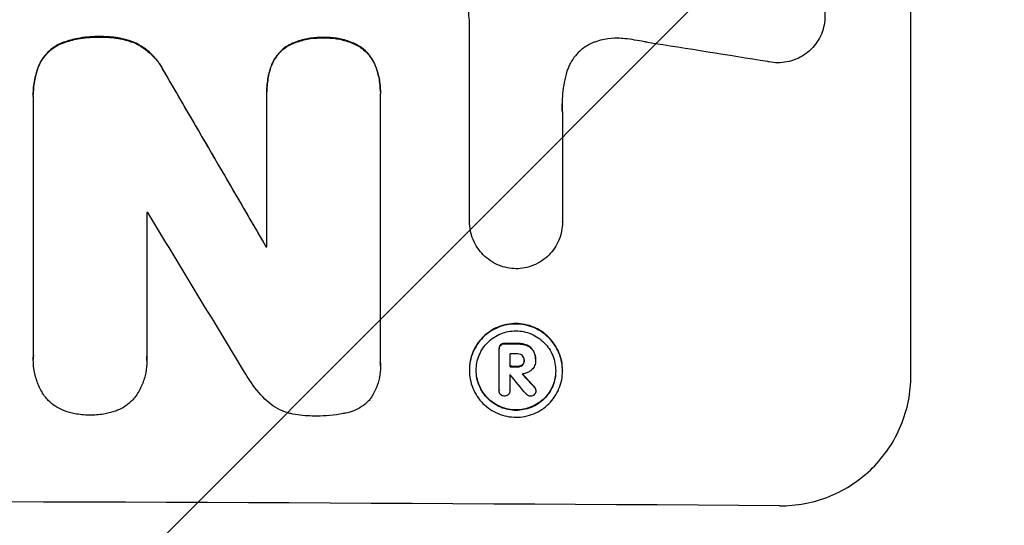
# Model space of a CAD drawing. Units: millimetres. Extents: x -2316 to 1959, y -3351 to 2517.
# Drawn here: x -320 to -207, y -1782 to -1724 of the extents above; entities that cross this region are included whole.
import ezdxf

# ---------------------------------------------------------------- set-up
doc = ezdxf.new("R2010")
doc.units = ezdxf.units.MM
doc.header["$LTSCALE"] = 20
doc.linetypes.add('HIDDEN', pattern=[9.525, 6.35, -3.175])
doc.layers.add('2d', color=230, linetype='Continuous')
doc.layers.add('AS-Free_Space_Hatch', color=31, linetype='HIDDEN')

msp = doc.modelspace()

# ---------------------------------------------------------------- hatches: boundary and pattern name
at = {"layer": 'AS-Free_Space_Hatch'}
h = msp.add_hatch(dxfattribs=at)
h.set_pattern_fill('ANSI31', color=256, scale=100)
h.set_pattern_definition([(45, (-765.1, 0), (-224.506, 224.506), [])])
h.paths.add_polyline_path([(617.46, -9, 0.414214), (-382.54, 991, 0.414214), (-1382.54, -9), (-1382.54, -1851.02, 0.414214), (-382.54, -2851.02, 0.414214), (617.46, -1851.02)])

# ---------------------------------------------------------------- linework, layer by layer
at = {"layer": '2d'}
for p, q in [((-217.89, -1764.82), (-217.89, -1689.93)), ((-268.29, -1747.22), (-268.29, -1724.65)), ((-314.64, -1726.8), (-314.64, -1726.85)), ((-310.48, -1726.16), (-310.48, -1726.22)), ((-306.55, -1726.83), (-306.55, -1726.88)), ((-284.94, -1726.27), (-284.94, -1726.32)), ((-288.92, -1727.11), (-288.92, -1727.16)), ((-281.04, -1727.15), (-281.04, -1727.2)), ((-317.46, -1729.42), (-317.46, -1729.47)), ((-303.24, -1730.01), (-303.24, -1730.07)), ((-290.88, -1729.35), (-290.88, -1729.41)), ((-279.06, -1729.41), (-279.06, -1729.46)), ((-291.43, -1732.39), (-291.43, -1732.45)), ((-278.47, -1732.45), (-278.47, -1732.5)), ((-318.11, -1732.73), (-318.11, -1732.78)), ((-318.1, -1762.61), (-318.1, -1733.08)), ((-291.43, -1750.12), (-291.43, -1732.71)), ((-278.48, -1732.77), (-278.48, -1763.35)), ((-257.68, -1734.77), (-257.68, -1747.28)), ((-305.15, -1746.24), (-305.15, -1762.65)), ((-268.29, -1747.21), (-268.29, -1747.26)), ((-257.68, -1747.28), (-257.68, -1747.33)), ((-291.54, -1750.07), (-291.54, -1750.12)), ((-264.92, -1761.76), (-264.92, -1761.81)), ((-264.91, -1766.51), (-264.91, -1761.85)), ((-264.75, -1761.33), (-264.75, -1761.38)), ((-264.27, -1761.16), (-264.27, -1761.21)), ((-262.81, -1761.16), (-262.81, -1761.22)), ((-261.75, -1761.35), (-261.75, -1761.4)), ((-318.11, -1762.96), (-318.11, -1763.01)), ((-263.67, -1762.36), (-263.67, -1763.83)), ((-262.04, -1763.04), (-262.04, -1763.1)), ((-260.99, -1762), (-260.99, -1762.05)), ((-260.74, -1762.97), (-260.74, -1763.02)), ((-305.13, -1763.09), (-305.13, -1763.14)), ((-278.46, -1763.72), (-278.46, -1763.77)), ((-268.31, -1764.18), (-268.31, -1764.23)), ((-262.81, -1763.78), (-262.81, -1763.83)), ((-262.26, -1763.59), (-262.26, -1763.64)), ((-260.74, -1763.09), (-260.74, -1763.14)), ((-263.67, -1764.72), (-263.67, -1766.52)), ((-257.67, -1764.24), (-257.67, -1764.29)), ((-260.87, -1766.13), (-260.87, -1766.18)), ((-264.92, -1766.48), (-264.92, -1766.54)), ((-263.67, -1766.51), (-263.67, -1766.56)), ((-260.7, -1766.49), (-260.7, -1766.55))]:
    msp.add_line(p, q, dxfattribs=at)
for centre, major_axis, ratio, start_param, end_param in [((-382.54, -1763.37), (-1097.97, 167.58), 0.051148, 4.584715, 4.597306), ((-382.54, -1651.71), (-1098.71, 1880.86), 0.013322, 4.652291, 4.662964), ((-382.54, -1803.56), (-1098, 0), 0.052336, 4.641733, 4.641841), ((-382.54, -1676.18), (-1097.7, 1805.11), 0.014136, 4.654883, 4.664976), ((-382.54, -1807.39), (-1099, 0), 0.052336, 4.629387, 4.629489), ((-382.54, -1818.34), (1099, 0), 0.052336, 1.461635, 1.462972), ((-382.54, -1819.48), (-1098, 0), 0.052336, 4.603127, 4.60391), ((-382.54, -1820.95), (1099, 0), 0.052336, 1.461635, 1.462417), ((-382.54, -1821.85), (-1098.03, 0), 0.052333, 4.603898, 4.603913), ((-382.54, -1678.02), (-1097.64, 1329.36), 0.02123, 4.627912, 4.629602), ((-382.54, -1693.25), (-1098.63, 1175.65), 0.024414, 4.627567, 4.62882), ((-382.54, -1836.67), (-1099, 0), 0.052336, 4.575789, 4.848989)]:
    msp.add_ellipse(centre, major_axis=major_axis, ratio=ratio, start_param=start_param, end_param=end_param, dxfattribs=at)
at = {"layer": '2d', "extrusion": (0, 0, -1)}
for centre, major_axis, ratio, start_param, end_param in [((-382.54, -1651.71), (-1097.71, 1879.14), 0.013322, 1.620287, 1.63097), ((-382.54, -1807.39), (1098, 0), 0.052336, -1.48782, -1.487719), ((-382.54, -1818.34), (-1098, 0), 0.052336, 1.67872, 1.680058), ((-382.54, -1820.95), (-1098, 0), 0.052336, 1.679275, 1.680058), ((-382.54, -1693.25), (-1097.63, 1174.58), 0.024414, 1.654426, 1.655719)]:
    msp.add_ellipse(centre, major_axis=major_axis, ratio=ratio, start_param=start_param, end_param=end_param, dxfattribs=at)
at = {"layer": '2d'}
for points, knots in [([(-231.78, -1718.54), (-231.53, -1718.6), (-231.28, -1718.69), (-230.7, -1718.93), (-230.38, -1719.11), (-229.79, -1719.51), (-229.52, -1719.73), (-229.04, -1720.21), (-228.82, -1720.49), (-228.42, -1721.08), (-228.25, -1721.4), (-227.97, -1722.06), (-227.87, -1722.41), (-227.73, -1723.11), (-227.7, -1723.46), (-227.7, -1724.14), (-227.73, -1724.49), (-227.81, -1724.91), (-227.83, -1724.99), (-227.85, -1725.06)], [9.465229, 9.465229, 9.465229, 9.465229, 10.219432, 10.219432, 11.243862, 11.243862, 12.268291, 12.268291, 13.287105, 13.287105, 14.305919, 14.305919, 15.324733, 15.324733, 16.343547, 16.343547, 17.35977, 17.35977, 17.583641, 17.583641, 17.583641, 17.583641]), ([(-268.29, -1724.65), (-268.31, -1724.25), (-268.34, -1723.85), (-268.42, -1723.06), (-268.46, -1722.68), (-268.52, -1722.3)], [86.458175, 86.458175, 86.458175, 86.458175, 87.649926, 87.649926, 88.762888, 88.762888, 88.762888, 88.762888]), ([(-227.85, -1725.06), (-227.91, -1725.33), (-228, -1725.6), (-228.25, -1726.19), (-228.42, -1726.5), (-228.81, -1727.09), (-229.04, -1727.35), (-229.51, -1727.83), (-229.79, -1728.05), (-230.37, -1728.44), (-230.69, -1728.61), (-231.36, -1728.88), (-231.7, -1728.98), (-232.4, -1729.11), (-232.74, -1729.14), (-233.42, -1729.14), (-233.77, -1729.1), (-234.16, -1729.02), (-234.2, -1729.01), (-234.24, -1729)], [17.536676, 17.536676, 17.536676, 17.536676, 18.331905, 18.331905, 19.347988, 19.347988, 20.36407, 20.36407, 21.385754, 21.385754, 22.407438, 22.407438, 23.429122, 23.429122, 24.450805, 24.450805, 25.47213, 25.47213, 25.595535, 25.595535, 25.595535, 25.595535]), ([(-314.64, -1726.8), (-314.71, -1726.82), (-314.78, -1726.85), (-315.15, -1727), (-315.44, -1727.16), (-315.98, -1727.52), (-316.22, -1727.72), (-316.66, -1728.16), (-316.87, -1728.4), (-317.21, -1728.9), (-317.34, -1729.15), (-317.46, -1729.42)], [23.988393, 23.988393, 23.988393, 23.988393, 24.190058, 24.190058, 25.120866, 25.120866, 26.051674, 26.051674, 26.981418, 26.981418, 27.789535, 27.789535, 27.789535, 27.789535]), ([(-317.46, -1729.47), (-317.35, -1729.21), (-317.21, -1728.96), (-316.87, -1728.46), (-316.66, -1728.21), (-316.22, -1727.77), (-315.98, -1727.57), (-315.44, -1727.21), (-315.15, -1727.05), (-314.78, -1726.9), (-314.71, -1726.88), (-314.64, -1726.85)], [1.981056, 1.981056, 1.981056, 1.981056, 2.78787, 2.78787, 3.717159, 3.717159, 4.648425, 4.648425, 5.57969, 5.57969, 5.782216, 5.782216, 5.782216, 5.782216]), ([(-310.48, -1726.16), (-310.6, -1726.16), (-310.72, -1726.16), (-311.56, -1726.15), (-312.29, -1726.22), (-313.57, -1726.47), (-314.11, -1726.61), (-314.64, -1726.8)], [50.839997, 50.839997, 50.839997, 50.839997, 51.210254, 51.210254, 53.345866, 53.345866, 54.939125, 54.939125, 54.939125, 54.939125]), ([(-314.64, -1726.85), (-314.11, -1726.66), (-313.57, -1726.52), (-312.29, -1726.27), (-311.56, -1726.21), (-310.72, -1726.21), (-310.6, -1726.21), (-310.48, -1726.22)], [13.338054, 13.338054, 13.338054, 13.338054, 14.932215, 14.932215, 17.066831, 17.066831, 17.437087, 17.437087, 17.437087, 17.437087]), ([(-306.55, -1726.83), (-307.08, -1726.62), (-307.63, -1726.46), (-308.83, -1726.22), (-309.48, -1726.16), (-310.23, -1726.16), (-310.35, -1726.16), (-310.48, -1726.16)], [41.76408, 41.76408, 41.76408, 41.76408, 43.381523, 43.381523, 45.270419, 45.270419, 45.635991, 45.635991, 45.635991, 45.635991]), ([(-310.48, -1726.22), (-310.35, -1726.21), (-310.23, -1726.21), (-309.48, -1726.21), (-308.83, -1726.28), (-307.63, -1726.51), (-307.08, -1726.67), (-306.55, -1726.88)], [14.722004, 14.722004, 14.722004, 14.722004, 15.087574, 15.087574, 16.975254, 16.975254, 18.593787, 18.593787, 18.593787, 18.593787]), ([(-303.24, -1730.01), (-303.37, -1729.76), (-303.51, -1729.51), (-303.92, -1728.9), (-304.21, -1728.55), (-304.83, -1727.93), (-305.17, -1727.64), (-305.87, -1727.17), (-306.2, -1726.99), (-306.55, -1726.83)], [24.036707, 24.036707, 24.036707, 24.036707, 24.845861, 24.845861, 26.152206, 26.152206, 27.46195, 27.46195, 28.542311, 28.542311, 28.542311, 28.542311]), ([(-306.55, -1726.88), (-306.2, -1727.04), (-305.87, -1727.23), (-305.18, -1727.69), (-304.83, -1727.98), (-304.21, -1728.6), (-303.92, -1728.95), (-303.51, -1729.56), (-303.37, -1729.81), (-303.24, -1730.07)], [13.311258, 13.311258, 13.311258, 13.311258, 14.389239, 14.389239, 15.698156, 15.698156, 17.005334, 17.005334, 17.816864, 17.816864, 17.816864, 17.816864]), ([(-284.94, -1726.27), (-285.07, -1726.26), (-285.19, -1726.26), (-285.8, -1726.26), (-286.32, -1726.3), (-287.34, -1726.5), (-287.85, -1726.65), (-288.54, -1726.93), (-288.73, -1727.02), (-288.92, -1727.11)], [35.54138, 35.54138, 35.54138, 35.54138, 35.900479, 35.900479, 37.399136, 37.399136, 38.897794, 38.897794, 39.501956, 39.501956, 39.501956, 39.501956]), ([(-288.92, -1727.16), (-288.73, -1727.07), (-288.54, -1726.98), (-287.85, -1726.7), (-287.34, -1726.55), (-286.32, -1726.35), (-285.8, -1726.31), (-285.19, -1726.31), (-285.07, -1726.31), (-284.94, -1726.32)], [8.363169, 8.363169, 8.363169, 8.363169, 8.967332, 8.967332, 10.466, 10.466, 11.964668, 11.964668, 12.323769, 12.323769, 12.323769, 12.323769]), ([(-281.04, -1727.15), (-281.25, -1727.04), (-281.46, -1726.94), (-282.14, -1726.65), (-282.63, -1726.5), (-283.6, -1726.31), (-284.09, -1726.26), (-284.69, -1726.26), (-284.81, -1726.26), (-284.94, -1726.27)], [30.568525, 30.568525, 30.568525, 30.568525, 31.238676, 31.238676, 32.660592, 32.660592, 34.082507, 34.082507, 34.467656, 34.467656, 34.467656, 34.467656]), ([(-284.94, -1726.32), (-284.81, -1726.31), (-284.69, -1726.31), (-284.09, -1726.31), (-283.6, -1726.36), (-282.63, -1726.56), (-282.14, -1726.7), (-281.46, -1726.99), (-281.25, -1727.09), (-281.04, -1727.2)], [10.973728, 10.973728, 10.973728, 10.973728, 11.358879, 11.358879, 12.780803, 12.780803, 14.202727, 14.202727, 14.872884, 14.872884, 14.872884, 14.872884]), ([(-253.77, -1726.71), (-253.9, -1726.75), (-254.03, -1726.79), (-254.48, -1726.98), (-254.79, -1727.14), (-255.37, -1727.53), (-255.63, -1727.74), (-256.1, -1728.21), (-256.32, -1728.47), (-256.7, -1729.04), (-256.87, -1729.35), (-257.06, -1729.82), (-257.11, -1729.96), (-257.16, -1730.11)], [25.47697, 25.47697, 25.47697, 25.47697, 25.860645, 25.860645, 26.858642, 26.858642, 27.856639, 27.856639, 28.847034, 28.847034, 29.837429, 29.837429, 30.283957, 30.283957, 30.283957, 30.283957]), ([(-250.55, -1726.39), (-250.83, -1726.36), (-251.11, -1726.34), (-251.87, -1726.34), (-252.37, -1726.38), (-253.17, -1726.53), (-253.47, -1726.61), (-253.77, -1726.71)], [34.062696, 34.062696, 34.062696, 34.062696, 34.894721, 34.894721, 36.353869, 36.353869, 37.252181, 37.252181, 37.252181, 37.252181]), ([(-247.95, -1726.82), (-248.08, -1726.8), (-248.2, -1726.77), (-249.07, -1726.59), (-249.81, -1726.48), (-250.55, -1726.39)], [115.426806, 115.426806, 115.426806, 115.426806, 115.79961, 115.79961, 117.967016, 117.967016, 117.967016, 117.967016]), ([(-288.92, -1727.11), (-289.01, -1727.17), (-289.11, -1727.22), (-289.45, -1727.45), (-289.67, -1727.64), (-290.07, -1728.04), (-290.26, -1728.26), (-290.59, -1728.75), (-290.74, -1729.02), (-290.86, -1729.32), (-290.87, -1729.34), (-290.88, -1729.35)], [22.762149, 22.762149, 22.762149, 22.762149, 23.075182, 23.075182, 23.931294, 23.931294, 24.783909, 24.783909, 25.636523, 25.636523, 25.69213, 25.69213, 25.69213, 25.69213]), ([(-290.88, -1729.41), (-290.87, -1729.39), (-290.86, -1729.37), (-290.74, -1729.07), (-290.59, -1728.81), (-290.26, -1728.32), (-290.07, -1728.09), (-289.67, -1727.69), (-289.45, -1727.5), (-289.11, -1727.28), (-289.01, -1727.22), (-288.92, -1727.16)], [1.649623, 1.649623, 1.649623, 1.649623, 1.705229, 1.705229, 2.557843, 2.557843, 3.410457, 3.410457, 4.266576, 4.266576, 4.579612, 4.579612, 4.579612, 4.579612]), ([(-279.06, -1729.41), (-279.06, -1729.41), (-279.06, -1729.41), (-279.18, -1729.12), (-279.32, -1728.85), (-279.66, -1728.34), (-279.86, -1728.1), (-280.27, -1727.69), (-280.5, -1727.5), (-280.85, -1727.26), (-280.94, -1727.2), (-281.04, -1727.15)], [15.764256, 15.764256, 15.764256, 15.764256, 15.766842, 15.766842, 16.641903, 16.641903, 17.516963, 17.516963, 18.394137, 18.394137, 18.71004, 18.71004, 18.71004, 18.71004]), ([(-281.04, -1727.2), (-280.94, -1727.26), (-280.85, -1727.32), (-280.5, -1727.55), (-280.27, -1727.74), (-279.86, -1728.16), (-279.66, -1728.39), (-279.32, -1728.9), (-279.18, -1729.17), (-279.06, -1729.46), (-279.06, -1729.46), (-279.06, -1729.46)], [9.323445, 9.323445, 9.323445, 9.323445, 9.639348, 9.639348, 10.516527, 10.516527, 11.391589, 11.391589, 12.266651, 12.266651, 12.269239, 12.269239, 12.269239, 12.269239]), ([(-317.46, -1729.42), (-317.67, -1729.94), (-317.83, -1730.48), (-318.05, -1731.6), (-318.11, -1732.17), (-318.11, -1732.73)], [-3.267007, -3.267007, -3.267007, -3.267007, -1.670616, -1.670616, 0, 0, 0, 0]), ([(-318.1, -1733.08), (-318.11, -1732.98), (-318.11, -1732.88), (-318.11, -1732.78), (-318.11, -1732.23), (-318.05, -1731.65), (-317.83, -1730.53), (-317.67, -1729.99), (-317.46, -1729.47)], [-0.292179, -0.292179, -0.292179, -0.292179, 0, 0, 0, 1.669759, 1.669759, 3.266904, 3.266904, 3.266904, 3.266904]), ([(-290.88, -1729.35), (-291.05, -1729.81), (-291.18, -1730.27), (-291.38, -1731.3), (-291.43, -1731.86), (-291.43, -1732.39)], [-2.994112, -2.994112, -2.994112, -2.994112, -1.619709, -1.619709, 0, 0, 0, 0]), ([(-291.43, -1732.71), (-291.43, -1732.62), (-291.43, -1732.53), (-291.43, -1732.45), (-291.43, -1731.91), (-291.38, -1731.35), (-291.18, -1730.33), (-291.05, -1729.86), (-290.88, -1729.41)], [-0.262091, -0.262091, -0.262091, -0.262091, 0, 0, 0, 1.619711, 1.619711, 2.994114, 2.994114, 2.994114, 2.994114]), ([(-278.47, -1732.45), (-278.47, -1731.93), (-278.52, -1731.4), (-278.72, -1730.38), (-278.87, -1729.88), (-279.06, -1729.41)], [24.767517, 24.767517, 24.767517, 24.767517, 26.31394, 26.31394, 27.760055, 27.760055, 27.760055, 27.760055]), ([(-279.06, -1729.46), (-278.87, -1729.94), (-278.72, -1730.43), (-278.52, -1731.45), (-278.47, -1731.99), (-278.47, -1732.59), (-278.47, -1732.68), (-278.48, -1732.77)], [21.775065, 21.775065, 21.775065, 21.775065, 23.221179, 23.221179, 24.767605, 24.767605, 25.035328, 25.035328, 25.035328, 25.035328]), ([(-257.16, -1730.11), (-257.29, -1730.54), (-257.4, -1730.96), (-257.64, -1732.22), (-257.72, -1733.05), (-257.72, -1733.85), (-257.72, -1734.17), (-257.71, -1734.5), (-257.68, -1734.82)], [-3.666754, -3.666754, -3.666754, -3.666754, -2.413707, -2.413707, 0, 0, 0, 0.961806, 0.961806, 0.961806, 0.961806]), ([(-262.98, -1752.64), (-263.31, -1752.63), (-263.64, -1752.6), (-264.31, -1752.46), (-264.66, -1752.36), (-265.32, -1752.08), (-265.63, -1751.91), (-266.22, -1751.51), (-266.49, -1751.29), (-266.96, -1750.81), (-267.19, -1750.54), (-267.58, -1749.95), (-267.75, -1749.64), (-268.02, -1748.98), (-268.12, -1748.63), (-268.26, -1747.94), (-268.29, -1747.6), (-268.29, -1747.26), (-268.29, -1747.25), (-268.29, -1747.23), (-268.29, -1747.22)], [-8.044349, -8.044349, -8.044349, -8.044349, -7.076538, -7.076538, -6.061902, -6.061902, -5.047265, -5.047265, -4.032628, -4.032628, -3.024471, -3.024471, -2.016314, -2.016314, -1.008157, -1.008157, 0, 0, 0, 0.043566, 0.043566, 0.043566, 0.043566]), ([(-257.68, -1747.28), (-257.68, -1747.3), (-257.68, -1747.31), (-257.68, -1747.67), (-257.72, -1748.01), (-257.85, -1748.7), (-257.95, -1749.04), (-258.23, -1749.7), (-258.4, -1750.01), (-258.79, -1750.6), (-259.01, -1750.86), (-259.49, -1751.33), (-259.76, -1751.55), (-260.34, -1751.94), (-260.66, -1752.11), (-261.31, -1752.38), (-261.66, -1752.48), (-262.33, -1752.61), (-262.66, -1752.64), (-262.98, -1752.64)], [16.105136, 16.105136, 16.105136, 16.105136, 16.157481, 16.157481, 17.165666, 17.165666, 18.173852, 18.173852, 19.182037, 19.182037, 20.190223, 20.190223, 21.201955, 21.201955, 22.213688, 22.213688, 23.22542, 23.22542, 24.19191, 24.19191, 24.19191, 24.19191]), ([(-257.67, -1764.24), (-257.67, -1763.9), (-257.7, -1763.56), (-257.83, -1762.87), (-257.94, -1762.53), (-258.21, -1761.88), (-258.38, -1761.56), (-258.77, -1760.98), (-258.99, -1760.71), (-259.46, -1760.24), (-259.73, -1760.01), (-260.31, -1759.62), (-260.62, -1759.45), (-261.28, -1759.17), (-261.62, -1759.07), (-262.31, -1758.93), (-262.66, -1758.89), (-263.32, -1758.89), (-263.67, -1758.92), (-264.36, -1759.05), (-264.7, -1759.15), (-265.36, -1759.42), (-265.67, -1759.59), (-266.25, -1759.98), (-266.52, -1760.2), (-266.99, -1760.67), (-267.21, -1760.93), (-267.6, -1761.51), (-267.77, -1761.82), (-268.04, -1762.47), (-268.15, -1762.81), (-268.28, -1763.5), (-268.31, -1763.84), (-268.31, -1764.18)], [16.085325, 16.085325, 16.085325, 16.085325, 17.087372, 17.087372, 18.08942, 18.08942, 19.091468, 19.091468, 20.093516, 20.093516, 21.102363, 21.102363, 22.111211, 22.111211, 23.120058, 23.120058, 24.128905, 24.128905, 25.137335, 25.137335, 26.145764, 26.145764, 27.154194, 27.154194, 28.162624, 28.162624, 29.164629, 29.164629, 30.166635, 30.166635, 31.168641, 31.168641, 32.170646, 32.170646, 32.170646, 32.170646]), ([(-268.31, -1764.23), (-268.31, -1763.9), (-268.28, -1763.55), (-268.15, -1762.86), (-268.04, -1762.52), (-267.77, -1761.87), (-267.6, -1761.56), (-267.21, -1760.98), (-266.99, -1760.71), (-266.52, -1760.25), (-266.25, -1760.03), (-265.67, -1759.64), (-265.35, -1759.47), (-264.7, -1759.2), (-264.36, -1759.1), (-263.67, -1758.97), (-263.32, -1758.94), (-262.66, -1758.95), (-262.31, -1758.98), (-261.62, -1759.12), (-261.28, -1759.22), (-260.63, -1759.5), (-260.31, -1759.67), (-259.73, -1760.06), (-259.46, -1760.29), (-258.99, -1760.76), (-258.77, -1761.03), (-258.38, -1761.61), (-258.21, -1761.93), (-257.94, -1762.58), (-257.84, -1762.92), (-257.7, -1763.61), (-257.67, -1763.96), (-257.67, -1764.62), (-257.7, -1764.97), (-257.83, -1765.65), (-257.94, -1765.99), (-258.21, -1766.65), (-258.38, -1766.96), (-258.77, -1767.54), (-258.99, -1767.8), (-259.46, -1768.27), (-259.73, -1768.49), (-260.31, -1768.88), (-260.62, -1769.05), (-261.28, -1769.31), (-261.62, -1769.42), (-262.31, -1769.55), (-262.66, -1769.58), (-263.32, -1769.57), (-263.67, -1769.54), (-264.36, -1769.4), (-264.7, -1769.3), (-265.36, -1769.02), (-265.67, -1768.85), (-266.25, -1768.45), (-266.52, -1768.23), (-266.99, -1767.76), (-267.21, -1767.49), (-267.6, -1766.91), (-267.77, -1766.59), (-268.04, -1765.94), (-268.15, -1765.6), (-268.28, -1764.91), (-268.31, -1764.56), (-268.31, -1764.23)], [0, 0, 0, 0, 1.003503, 1.003503, 2.007007, 2.007007, 3.01051, 3.01051, 4.014014, 4.014014, 5.020957, 5.020957, 6.027899, 6.027899, 7.034842, 7.034842, 8.041785, 8.041785, 9.049005, 9.049005, 10.056225, 10.056225, 11.063446, 11.063446, 12.070666, 12.070666, 13.074353, 13.074353, 14.078039, 14.078039, 15.081726, 15.081726, 16.085413, 16.085413, 17.08746, 17.08746, 18.089507, 18.089507, 19.091555, 19.091555, 20.093602, 20.093602, 21.102461, 21.102461, 22.111321, 22.111321, 23.12018, 23.12018, 24.129039, 24.129039, 25.13748, 25.13748, 26.145921, 26.145921, 27.154362, 27.154362, 28.162802, 28.162802, 29.164808, 29.164808, 30.166813, 30.166813, 31.168818, 31.168818, 32.170823, 32.170823, 32.170823, 32.170823]), ([(-267.53, -1764.23), (-267.53, -1764.52), (-267.51, -1764.81), (-267.39, -1765.4), (-267.3, -1765.69), (-267.07, -1766.25), (-266.93, -1766.52), (-266.59, -1767.02), (-266.4, -1767.25), (-266, -1767.65), (-265.77, -1767.84), (-265.28, -1768.18), (-265.01, -1768.33), (-264.45, -1768.56), (-264.16, -1768.65), (-263.57, -1768.77), (-263.27, -1768.8), (-262.7, -1768.8), (-262.41, -1768.77), (-261.82, -1768.66), (-261.53, -1768.58), (-260.97, -1768.35), (-260.7, -1768.21), (-260.21, -1767.88), (-259.98, -1767.69), (-259.58, -1767.29), (-259.39, -1767.06), (-259.05, -1766.57), (-258.91, -1766.3), (-258.68, -1765.74), (-258.59, -1765.45), (-258.47, -1764.87), (-258.45, -1764.57), (-258.45, -1764), (-258.47, -1763.71), (-258.59, -1763.12), (-258.68, -1762.83), (-258.91, -1762.27), (-259.05, -1762), (-259.38, -1761.5), (-259.57, -1761.28), (-259.97, -1760.87), (-260.2, -1760.68), (-260.7, -1760.34), (-260.97, -1760.2), (-261.53, -1759.96), (-261.82, -1759.87), (-262.41, -1759.75), (-262.7, -1759.72), (-263.27, -1759.72), (-263.57, -1759.75), (-264.16, -1759.86), (-264.45, -1759.94), (-265.01, -1760.17), (-265.28, -1760.32), (-265.78, -1760.65), (-266, -1760.84), (-266.41, -1761.24), (-266.6, -1761.46), (-266.93, -1761.96), (-267.07, -1762.22), (-267.3, -1762.78), (-267.39, -1763.07), (-267.51, -1763.66), (-267.53, -1763.95), (-267.53, -1764.23)], [0, 0, 0, 0, 0.856811, 0.856811, 1.713621, 1.713621, 2.570432, 2.570432, 3.427243, 3.427243, 4.286996, 4.286996, 5.146749, 5.146749, 6.006502, 6.006502, 6.866255, 6.866255, 7.72621, 7.72621, 8.586166, 8.586166, 9.446121, 9.446121, 10.306077, 10.306077, 11.163021, 11.163021, 12.019965, 12.019965, 12.87691, 12.87691, 13.733854, 13.733854, 14.589407, 14.589407, 15.44496, 15.44496, 16.300514, 16.300514, 17.156067, 17.156067, 18.017413, 18.017413, 18.878759, 18.878759, 19.740105, 19.740105, 20.601451, 20.601451, 21.462492, 21.462492, 22.323533, 22.323533, 23.184574, 23.184574, 24.045615, 24.045615, 24.901138, 24.901138, 25.75666, 25.75666, 26.612183, 26.612183, 27.467705, 27.467705, 27.467705, 27.467705]), ([(-264.75, -1761.33), (-264.8, -1761.38), (-264.84, -1761.44), (-264.9, -1761.59), (-264.92, -1761.68), (-264.92, -1761.76)], [-0.4574306, -0.4574306, -0.4574306, -0.4574306, -0.2448594, -0.2448594, 0, 0, 0, 0]), ([(-264.91, -1761.85), (-264.92, -1761.84), (-264.92, -1761.83), (-264.92, -1761.81), (-264.92, -1761.73), (-264.9, -1761.64), (-264.84, -1761.49), (-264.8, -1761.43), (-264.75, -1761.38)], [-0.039851, -0.039851, -0.039851, -0.039851, 0, 0, 0, 0.2444874, 0.2444874, 0.4574174, 0.4574174, 0.4574174, 0.4574174]), ([(-264.27, -1761.16), (-264.29, -1761.16), (-264.3, -1761.16), (-264.39, -1761.15), (-264.48, -1761.17), (-264.63, -1761.23), (-264.69, -1761.27), (-264.75, -1761.33)], [2.8291879, 2.8291879, 2.8291879, 2.8291879, 2.8678597, 2.8678597, 3.1072476, 3.1072476, 3.3285449, 3.3285449, 3.3285449, 3.3285449]), ([(-264.75, -1761.38), (-264.69, -1761.33), (-264.63, -1761.28), (-264.48, -1761.22), (-264.39, -1761.21), (-264.3, -1761.21), (-264.29, -1761.21), (-264.27, -1761.21)], [0.4952521, 0.4952521, 0.4952521, 0.4952521, 0.7165514, 0.7165514, 0.9559413, 0.9559413, 0.9946135, 0.9946135, 0.9946135, 0.9946135]), ([(-261.75, -1761.35), (-261.9, -1761.29), (-262.05, -1761.25), (-262.38, -1761.18), (-262.56, -1761.17), (-262.76, -1761.16), (-262.79, -1761.16), (-262.81, -1761.16)], [11.680263, 11.680263, 11.680263, 11.680263, 12.124533, 12.124533, 12.653553, 12.653553, 12.729824, 12.729824, 12.729824, 12.729824]), ([(-262.81, -1761.22), (-262.79, -1761.22), (-262.76, -1761.22), (-262.56, -1761.22), (-262.38, -1761.24), (-262.05, -1761.3), (-261.9, -1761.35), (-261.75, -1761.4)], [4.141263, 4.141263, 4.141263, 4.141263, 4.217535, 4.217535, 4.746561, 4.746561, 5.190835, 5.190835, 5.190835, 5.190835]), ([(-260.99, -1762), (-261.06, -1761.89), (-261.14, -1761.78), (-261.36, -1761.56), (-261.53, -1761.44), (-261.72, -1761.36), (-261.74, -1761.35), (-261.75, -1761.35)], [5.2986571, 5.2986571, 5.2986571, 5.2986571, 5.6709682, 5.6709682, 6.2392766, 6.2392766, 6.2812452, 6.2812452, 6.2812452, 6.2812452]), ([(-261.75, -1761.4), (-261.74, -1761.41), (-261.72, -1761.41), (-261.53, -1761.5), (-261.36, -1761.61), (-261.14, -1761.84), (-261.06, -1761.94), (-260.99, -1762.05)], [2.7955056, 2.7955056, 2.7955056, 2.7955056, 2.8383294, 2.8383294, 3.4075498, 3.4075498, 3.778119, 3.778119, 3.778119, 3.778119]), ([(-316.79, -1767.23), (-316.81, -1767.19), (-316.83, -1767.16), (-317.13, -1766.72), (-317.36, -1766.29), (-317.74, -1765.38), (-317.88, -1764.9), (-318.07, -1763.95), (-318.11, -1763.47), (-318.11, -1763.01), (-318.11, -1762.88), (-318.11, -1762.74), (-318.1, -1762.61)], [-4.287809, -4.287809, -4.287809, -4.287809, -4.174676, -4.174676, -2.783117, -2.783117, -1.391559, -1.391559, 0, 0, 0, 0.39844, 0.39844, 0.39844, 0.39844]), ([(-305.15, -1762.65), (-305.14, -1762.81), (-305.13, -1762.98), (-305.13, -1763.58), (-305.17, -1764.04), (-305.35, -1764.96), (-305.49, -1765.41), (-305.85, -1766.28), (-306.08, -1766.7), (-306.38, -1767.14), (-306.42, -1767.2), (-306.46, -1767.26)], [20.907876, 20.907876, 20.907876, 20.907876, 21.389674, 21.389674, 22.725033, 22.725033, 24.060391, 24.060391, 25.395749, 25.395749, 25.604514, 25.604514, 25.604514, 25.604514]), ([(-262.26, -1762.55), (-262.32, -1762.5), (-262.39, -1762.45), (-262.56, -1762.38), (-262.67, -1762.36), (-262.78, -1762.36), (-262.8, -1762.36), (-262.81, -1762.36)], [3.0394514, 3.0394514, 3.0394514, 3.0394514, 3.2767957, 3.2767957, 3.5752568, 3.5752568, 3.6207868, 3.6207868, 3.6207868, 3.6207868]), ([(-262.04, -1763.1), (-262.04, -1763.08), (-262.04, -1763.07), (-262.04, -1762.97), (-262.06, -1762.87), (-262.13, -1762.71), (-262.18, -1762.63), (-262.24, -1762.56), (-262.25, -1762.56), (-262.26, -1762.55)], [2.011225, 2.011225, 2.011225, 2.011225, 2.0557924, 2.0557924, 2.3119166, 2.3119166, 2.5680409, 2.5680409, 2.5935618, 2.5935618, 2.5935618, 2.5935618]), ([(-260.74, -1762.97), (-260.74, -1762.84), (-260.76, -1762.71), (-260.81, -1762.45), (-260.85, -1762.31), (-260.93, -1762.12), (-260.96, -1762.06), (-260.99, -1762)], [6.1783147, 6.1783147, 6.1783147, 6.1783147, 6.5638023, 6.5638023, 6.94929, 6.94929, 7.1478132, 7.1478132, 7.1478132, 7.1478132]), ([(-260.99, -1762.05), (-260.96, -1762.11), (-260.93, -1762.18), (-260.85, -1762.37), (-260.81, -1762.5), (-260.76, -1762.76), (-260.74, -1762.9), (-260.74, -1763.05), (-260.74, -1763.08), (-260.75, -1763.1)], [5.208942, 5.208942, 5.208942, 5.208942, 5.408602, 5.408602, 5.793475, 5.793475, 6.178349, 6.178349, 6.258109, 6.258109, 6.258109, 6.258109]), ([(-278.48, -1763.35), (-278.47, -1763.49), (-278.46, -1763.63), (-278.46, -1764.18), (-278.5, -1764.61), (-278.67, -1765.46), (-278.79, -1765.88), (-279.13, -1766.68), (-279.34, -1767.07), (-279.61, -1767.47), (-279.64, -1767.51), (-279.67, -1767.55)], [19.405851, 19.405851, 19.405851, 19.405851, 19.825526, 19.825526, 21.063308, 21.063308, 22.30109, 22.30109, 23.538871, 23.538871, 23.687934, 23.687934, 23.687934, 23.687934]), ([(-262.26, -1763.59), (-262.32, -1763.64), (-262.39, -1763.69), (-262.57, -1763.76), (-262.68, -1763.78), (-262.79, -1763.78), (-262.8, -1763.78), (-262.81, -1763.78)], [3.1006119, 3.1006119, 3.1006119, 3.1006119, 3.3455915, 3.3455915, 3.6508399, 3.6508399, 3.6823869, 3.6823869, 3.6823869, 3.6823869]), ([(-262.81, -1763.83), (-262.8, -1763.83), (-262.79, -1763.83), (-262.68, -1763.83), (-262.57, -1763.81), (-262.39, -1763.74), (-262.32, -1763.69), (-262.26, -1763.64)], [1.1853777, 1.1853777, 1.1853777, 1.1853777, 1.216925, 1.216925, 1.5221769, 1.5221769, 1.767158, 1.767158, 1.767158, 1.767158]), ([(-262.04, -1763.1), (-262.04, -1763.18), (-262.06, -1763.27), (-262.13, -1763.44), (-262.19, -1763.52), (-262.25, -1763.58), (-262.26, -1763.59), (-262.26, -1763.59)], [2.2133591, 2.2133591, 2.2133591, 2.2133591, 2.4600735, 2.4600735, 2.7329959, 2.7329959, 2.74017, 2.74017, 2.74017, 2.74017]), ([(-262.26, -1763.64), (-262.26, -1763.64), (-262.25, -1763.64), (-262.19, -1763.57), (-262.13, -1763.49), (-262.06, -1763.31), (-262.04, -1763.22), (-262.04, -1763.12), (-262.04, -1763.11), (-262.04, -1763.1)], [1.6341435, 1.6341435, 1.6341435, 1.6341435, 1.6413176, 1.6413176, 1.9142406, 1.9142406, 2.1871636, 2.1871636, 2.2155784, 2.2155784, 2.2155784, 2.2155784]), ([(-260.75, -1763.1), (-260.74, -1763.12), (-260.74, -1763.13), (-260.74, -1763.32), (-260.78, -1763.51), (-260.93, -1763.86), (-261.04, -1764.02), (-261.19, -1764.17), (-261.22, -1764.2), (-261.25, -1764.23)], [4.271685, 4.271685, 4.271685, 4.271685, 4.309185, 4.309185, 4.846899, 4.846899, 5.384614, 5.384614, 5.50558, 5.50558, 5.50558, 5.50558]), ([(-291.68, -1767.5), (-292.3, -1766.86), (-292.88, -1766.15), (-293.6, -1765.08), (-293.8, -1764.76), (-293.98, -1764.44)], [79.341184, 79.341184, 79.341184, 79.341184, 81.992971, 81.992971, 83.048528, 83.048528, 83.048528, 83.048528]), ([(-258.45, -1764.26), (-258.45, -1764.54), (-258.47, -1764.82), (-258.59, -1765.4), (-258.68, -1765.69), (-258.91, -1766.25), (-259.05, -1766.51), (-259.38, -1767), (-259.57, -1767.23), (-259.97, -1767.63), (-260.2, -1767.82), (-260.7, -1768.15), (-260.97, -1768.29), (-261.53, -1768.52), (-261.82, -1768.61), (-262.41, -1768.72), (-262.7, -1768.75), (-263.27, -1768.74), (-263.57, -1768.71), (-264.16, -1768.6), (-264.45, -1768.51), (-265.01, -1768.27), (-265.28, -1768.13), (-265.78, -1767.79), (-266, -1767.6), (-266.41, -1767.19), (-266.6, -1766.96), (-266.93, -1766.47), (-267.07, -1766.2), (-267.3, -1765.64), (-267.39, -1765.35), (-267.5, -1764.77), (-267.53, -1764.48), (-267.53, -1764.21)], [13.760124, 13.760124, 13.760124, 13.760124, 14.589332, 14.589332, 15.444886, 15.444886, 16.30044, 16.30044, 17.155994, 17.155994, 18.017329, 18.017329, 18.878665, 18.878665, 19.740001, 19.740001, 20.601337, 20.601337, 21.462368, 21.462368, 22.3234, 22.3234, 23.184431, 23.184431, 24.045462, 24.045462, 24.900985, 24.900985, 25.756508, 25.756508, 26.612032, 26.612032, 27.441233, 27.441233, 27.441233, 27.441233]), ([(-261.25, -1764.23), (-261.3, -1764.26), (-261.35, -1764.3), (-261.51, -1764.41), (-261.63, -1764.47), (-261.89, -1764.58), (-262.02, -1764.62), (-262.2, -1764.65), (-262.24, -1764.66), (-262.28, -1764.66)], [8.092897, 8.092897, 8.092897, 8.092897, 8.264518, 8.264518, 8.65959, 8.65959, 9.054662, 9.054662, 9.17526, 9.17526, 9.17526, 9.17526]), ([(-232.89, -1779.69), (-231.95, -1779.69), (-230.97, -1779.61), (-229.03, -1779.24), (-228.06, -1778.96), (-226.21, -1778.21), (-225.33, -1777.74), (-223.68, -1776.64), (-222.93, -1776.02), (-221.6, -1774.7), (-220.98, -1773.95), (-219.88, -1772.33), (-219.41, -1771.45), (-218.65, -1769.62), (-218.36, -1768.66), (-217.98, -1766.73), (-217.89, -1765.76), (-217.89, -1764.82)], [-22.717175, -22.717175, -22.717175, -22.717175, -19.861909, -19.861909, -17.006642, -17.006642, -14.151375, -14.151375, -11.296109, -11.296109, -8.472082, -8.472082, -5.648054, -5.648054, -2.824027, -2.824027, 0, 0, 0, 0]), ([(-260.7, -1766.49), (-260.71, -1766.43), (-260.72, -1766.37), (-260.77, -1766.25), (-260.81, -1766.19), (-260.86, -1766.13), (-260.87, -1766.13), (-260.87, -1766.13)], [1.6350429, 1.6350429, 1.6350429, 1.6350429, 1.8150534, 1.8150534, 2.0164082, 2.0164082, 2.030894, 2.030894, 2.030894, 2.030894]), ([(-260.87, -1766.18), (-260.87, -1766.18), (-260.86, -1766.19), (-260.81, -1766.24), (-260.77, -1766.3), (-260.72, -1766.42), (-260.71, -1766.49), (-260.7, -1766.55)], [1.1965117, 1.1965117, 1.1965117, 1.1965117, 1.2109976, 1.2109976, 1.4123529, 1.4123529, 1.5923639, 1.5923639, 1.5923639, 1.5923639]), ([(-314.53, -1768.86), (-314.6, -1768.83), (-314.68, -1768.8), (-315.06, -1768.64), (-315.36, -1768.48), (-315.92, -1768.11), (-316.17, -1767.9), (-316.53, -1767.53), (-316.66, -1767.38), (-316.79, -1767.23)], [24.67174, 24.67174, 24.67174, 24.67174, 24.892582, 24.892582, 25.850855, 25.850855, 26.809129, 26.809129, 27.391418, 27.391418, 27.391418, 27.391418]), ([(-306.46, -1767.26), (-306.59, -1767.42), (-306.72, -1767.57), (-307.08, -1767.93), (-307.33, -1768.14), (-307.88, -1768.5), (-308.18, -1768.66), (-308.57, -1768.82), (-308.64, -1768.85), (-308.72, -1768.88)], [18.343228, 18.343228, 18.343228, 18.343228, 18.933984, 18.933984, 19.881462, 19.881462, 20.82894, 20.82894, 21.067482, 21.067482, 21.067482, 21.067482]), ([(-288.94, -1769.11), (-289.18, -1769.04), (-289.42, -1768.96), (-290.04, -1768.7), (-290.4, -1768.51), (-291.08, -1768.05), (-291.39, -1767.79), (-291.67, -1767.51), (-291.67, -1767.5), (-291.68, -1767.5)], [29.593363, 29.593363, 29.593363, 29.593363, 30.31492, 30.31492, 31.48288, 31.48288, 32.65084, 32.65084, 32.673431, 32.673431, 32.673431, 32.673431]), ([(-279.67, -1767.55), (-279.73, -1767.63), (-279.8, -1767.7), (-280.09, -1767.98), (-280.34, -1768.19), (-280.88, -1768.55), (-281.18, -1768.71), (-281.79, -1768.96), (-282.11, -1769.05), (-282.49, -1769.12), (-282.54, -1769.13), (-282.59, -1769.14)], [18.507657, 18.507657, 18.507657, 18.507657, 18.7951, 18.7951, 19.736285, 19.736285, 20.677469, 20.677469, 21.618654, 21.618654, 21.777593, 21.777593, 21.777593, 21.777593]), ([(-264.75, -1766.98), (-264.8, -1766.93), (-264.84, -1766.86), (-264.9, -1766.71), (-264.92, -1766.62), (-264.92, -1766.54), (-264.92, -1766.53), (-264.91, -1766.52), (-264.91, -1766.51)], [-0.4624536, -0.4624536, -0.4624536, -0.4624536, -0.2570487, -0.2570487, 0, 0, 0, 0.0225595, 0.0225595, 0.0225595, 0.0225595]), ([(-264.29, -1767.17), (-264.3, -1767.17), (-264.31, -1767.17), (-264.39, -1767.17), (-264.47, -1767.15), (-264.62, -1767.09), (-264.69, -1767.04), (-264.75, -1766.98), (-264.75, -1766.98), (-264.75, -1766.98)], [2.7405659, 2.7405659, 2.7405659, 2.7405659, 2.7645333, 2.7645333, 2.9952972, 2.9952972, 3.226061, 3.226061, 3.231404, 3.231404, 3.231404, 3.231404]), ([(-263.94, -1767.07), (-263.97, -1767.09), (-264, -1767.1), (-264.11, -1767.15), (-264.2, -1767.17), (-264.28, -1767.17), (-264.29, -1767.17), (-264.29, -1767.17)], [2.6460927, 2.6460927, 2.6460927, 2.6460927, 2.7428173, 2.7428173, 2.9926292, 2.9926292, 3.0044735, 3.0044735, 3.0044735, 3.0044735]), ([(-263.67, -1766.52), (-263.67, -1766.53), (-263.67, -1766.55), (-263.67, -1766.64), (-263.68, -1766.72), (-263.75, -1766.87), (-263.8, -1766.94), (-263.88, -1767.03), (-263.91, -1767.05), (-263.94, -1767.07)], [1.8581553, 1.8581553, 1.8581553, 1.8581553, 1.8950935, 1.8950935, 2.1312173, 2.1312173, 2.3673412, 2.3673412, 2.477136, 2.477136, 2.477136, 2.477136]), ([(-261.33, -1767.18), (-261.33, -1767.18), (-261.33, -1767.18), (-261.41, -1767.18), (-261.49, -1767.17), (-261.65, -1767.1), (-261.72, -1767.05), (-261.79, -1766.98), (-261.8, -1766.97), (-261.81, -1766.96)], [2.9024974, 2.9024974, 2.9024974, 2.9024974, 2.904066, 2.904066, 3.1464977, 3.1464977, 3.3889295, 3.3889295, 3.4276784, 3.4276784, 3.4276784, 3.4276784]), ([(-260.89, -1766.99), (-260.89, -1767), (-260.89, -1767), (-260.95, -1767.06), (-261.02, -1767.11), (-261.17, -1767.17), (-261.25, -1767.18), (-261.33, -1767.18)], [2.2879706, 2.2879706, 2.2879706, 2.2879706, 2.3052489, 2.3052489, 2.5362704, 2.5362704, 2.7657972, 2.7657972, 2.7657972, 2.7657972]), ([(-260.7, -1766.55), (-260.7, -1766.63), (-260.72, -1766.71), (-260.79, -1766.87), (-260.83, -1766.94), (-260.89, -1766.99)], [1.9928936, 1.9928936, 1.9928936, 1.9928936, 2.2359896, 2.2359896, 2.4678962, 2.4678962, 2.4678962, 2.4678962]), ([(-311.63, -1769.34), (-311.68, -1769.34), (-311.72, -1769.34), (-312.29, -1769.34), (-312.83, -1769.28), (-313.76, -1769.1), (-314.15, -1768.99), (-314.53, -1768.86)], [37.586507, 37.586507, 37.586507, 37.586507, 37.724017, 37.724017, 39.297304, 39.297304, 40.435727, 40.435727, 40.435727, 40.435727]), ([(-308.72, -1768.88), (-309.1, -1769.01), (-309.49, -1769.12), (-310.42, -1769.29), (-310.96, -1769.34), (-311.53, -1769.34), (-311.58, -1769.34), (-311.63, -1769.34)], [34.965334, 34.965334, 34.965334, 34.965334, 36.104394, 36.104394, 37.676306, 37.676306, 37.824653, 37.824653, 37.824653, 37.824653]), ([(-285.98, -1769.44), (-286.08, -1769.44), (-286.17, -1769.44), (-286.98, -1769.44), (-287.72, -1769.37), (-288.61, -1769.19), (-288.77, -1769.15), (-288.94, -1769.11)], [51.352738, 51.352738, 51.352738, 51.352738, 51.631235, 51.631235, 53.784301, 53.784301, 54.256045, 54.256045, 54.256045, 54.256045]), ([(-282.59, -1769.14), (-282.63, -1769.15), (-282.67, -1769.16), (-283.73, -1769.36), (-284.75, -1769.45), (-285.81, -1769.44), (-285.9, -1769.44), (-285.98, -1769.44)], [67.958733, 67.958733, 67.958733, 67.958733, 68.076278, 68.076278, 71.040353, 71.040353, 71.295202, 71.295202, 71.295202, 71.295202])]:
    msp.add_open_spline(points, degree=3, knots=knots, dxfattribs=at)
for points in [[(-257.68, -1734.77), (-257.71, -1734.45), (-257.72, -1734.14), (-257.72, -1733.82)], [(-268.29, -1747.16), (-268.29, -1747.18), (-268.29, -1747.19), (-268.29, -1747.21)], [(-257.68, -1747.28), (-257.68, -1747.26), (-257.68, -1747.24), (-257.68, -1747.23)], [(-318.1, -1762.55), (-318.11, -1762.69), (-318.11, -1762.82), (-318.11, -1762.96)], [(-305.13, -1763.09), (-305.13, -1762.92), (-305.14, -1762.76), (-305.15, -1762.6)], [(-262.04, -1763.02), (-262.04, -1763.03), (-262.04, -1763.04), (-262.04, -1763.04)], [(-278.46, -1763.72), (-278.46, -1763.58), (-278.47, -1763.44), (-278.48, -1763.3)], [(-264.91, -1766.46), (-264.91, -1766.47), (-264.92, -1766.48), (-264.92, -1766.48)], [(-263.67, -1766.51), (-263.67, -1766.49), (-263.67, -1766.48), (-263.67, -1766.47)]]:
    msp.add_open_spline(points, degree=3, dxfattribs=at)

doc.saveas('drawing.dxf')
